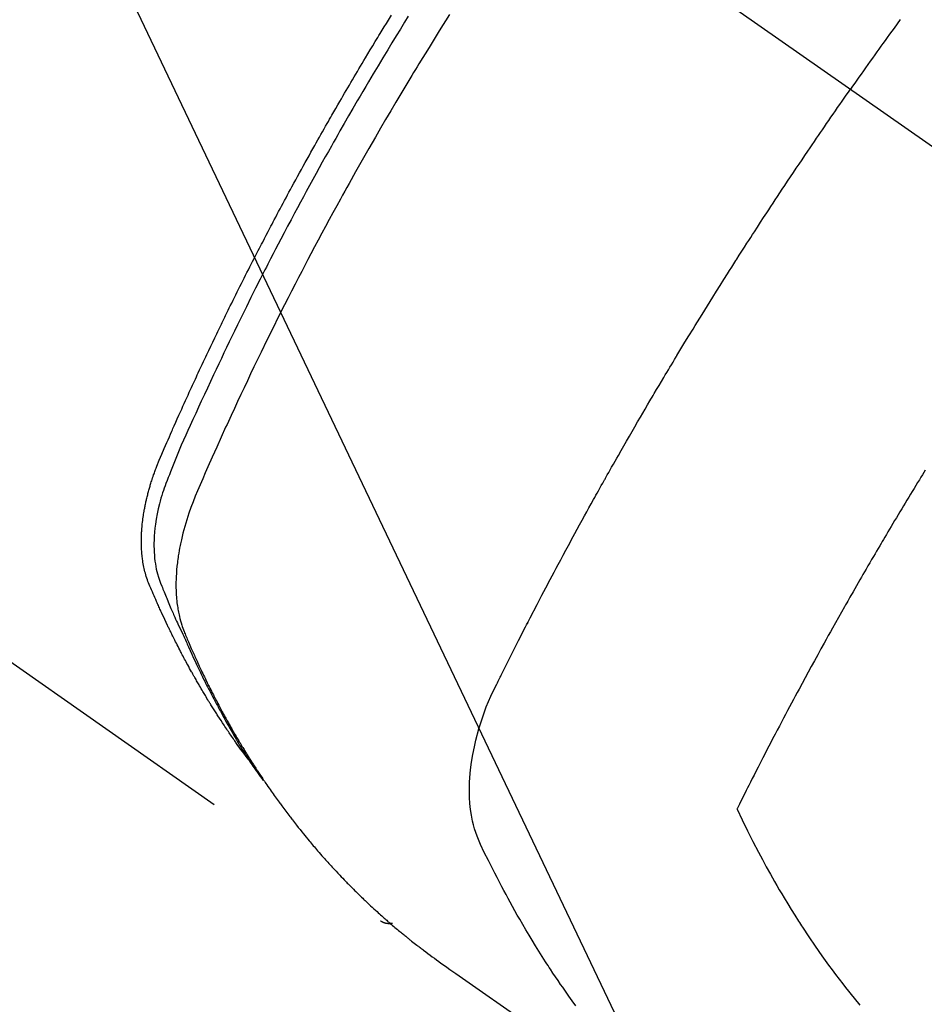
# Model space of a CAD drawing. Extents: x 0 to 26473, y -22053 to -13183.
# Drawn here: x 17207 to 17229, y -14919 to -14895 of the extents above; entities that cross this region are included whole.
import ezdxf

# ---------------------------------------------------------------- set-up
doc = ezdxf.new("R2010")
doc.units = 0
doc.header["$LTSCALE"] = 50
doc.header["$MEASUREMENT"] = 0
doc.linetypes.add('CENTER2', pattern=[1.125, 0.75, -0.125, 0.125, -0.125])
doc.linetypes.add('HIDDEN', pattern=[0.375, 0.25, -0.125])
doc.layers.get('0').update_dxf_attribs({"linetype": 'CONTINUOUS'})
doc.layers.add('150-機器', color=8, linetype='CONTINUOUS')
doc.layers.add('160-文字', color=254, linetype='CONTINUOUS')
doc.styles.add('KH001', font='txt')
doc.dimstyles.new('KH1xx030', dxfattribs={"dimscale": 30, "dimtxt": 2, "dimasz": 0.6, "dimexe": 0.3, "dimexo": 1.2, "dimgap": 0.5, "dimtad": 3, "dimdec": 1, "dimdsep": 46, "dimlunit": 6, "dimtxsty": 'KH001', "dimblk": 'DOT', "dimcen": 1, "dimdle": 1, "dimclrd": 256, "dimclre": 256, "dimclrt": 256, "dimadec": 0, "dimazin": 0, "dimtfac": 1, "dimtdec": 1, "dimtix": 1, "dimtmove": 2, "dimatfit": 3, "dimldrblk": 'CLOSEDBLANK', "dimfxl": 1, "dimtolj": 1, "dimtzin": 0, "dimlwd": -1, "dimlwe": -1, "dimarcsym": 0})

# ---------------------------------------------------------------- blocks, each defined once
blk = doc.blocks.new('F402_H')
at = {"layer": '150-機器', "color": 13, "linetype": 'CENTER2'}
blk.add_line((0, 0), (244.018, -170.863), dxfattribs=at)
at = {"layer": '150-機器', "color": 13, "linetype": 'HIDDEN'}
blk.add_line((140.96, -126.704), (201.303, -168.957), dxfattribs=at)
for points in [[(213.823, -147.201), (213.749, -147.302), (213.676, -147.404), (213.621, -147.48), (213.566, -147.556), (213.511, -147.632), (213.457, -147.708), (213.408, -147.776), (213.359, -147.843), (213.311, -147.911), (213.262, -147.978), (213.208, -148.055), (213.153, -148.132), (213.099, -148.208), (213.044, -148.285), (212.99, -148.361), (212.936, -148.438), (212.882, -148.514), (212.828, -148.591), (212.777, -148.663), (212.726, -148.736), (212.675, -148.809), (212.624, -148.881)], [(198.111, -165.067), (198.069, -165.013), (198.028, -164.96), (197.987, -164.906), (197.947, -164.852), (197.913, -164.806), (197.88, -164.76), (197.847, -164.714), (197.815, -164.667), (197.801, -164.648), (197.788, -164.628), (197.774, -164.609), (197.761, -164.59), (197.739, -164.558), (197.717, -164.527), (197.695, -164.496), (197.674, -164.465), (197.655, -164.438), (197.636, -164.41), (197.617, -164.383), (197.599, -164.355), (197.577, -164.323), (197.556, -164.291), (197.535, -164.259), (197.514, -164.227), (197.477, -164.172), (197.44, -164.116), (197.403, -164.06), (197.367, -164.004), (197.351, -163.98), (197.336, -163.956), (197.321, -163.932), (197.305, -163.908), (197.29, -163.883), (197.275, -163.859), (197.259, -163.834), (197.244, -163.81), (197.229, -163.785), (197.213, -163.76), (197.198, -163.735), (197.183, -163.711), (197.172, -163.695), (197.162, -163.678), (197.152, -163.662), (197.142, -163.646), (197.122, -163.613), (197.102, -163.58), (197.082, -163.547), (197.063, -163.514), (197.048, -163.489), (197.032, -163.464), (197.017, -163.439), (197.002, -163.414), (196.982, -163.381), (196.963, -163.347), (196.944, -163.314), (196.924, -163.28), (196.91, -163.255), (196.895, -163.23), (196.88, -163.205), (196.866, -163.18), (196.851, -163.154), (196.837, -163.129), (196.822, -163.103), (196.808, -163.078), (196.798, -163.061), (196.788, -163.044), (196.779, -163.027), (196.769, -163.01), (196.76, -162.993), (196.75, -162.976), (196.741, -162.959), (196.731, -162.942), (196.708, -162.899), (196.684, -162.856), (196.66, -162.814), (196.637, -162.771), (196.618, -162.737), (196.599, -162.702), (196.581, -162.668), (196.562, -162.634), (196.544, -162.599), (196.525, -162.564), (196.507, -162.529), (196.488, -162.494), (196.477, -162.472), (196.466, -162.45), (196.454, -162.428), (196.443, -162.406), (196.423, -162.367), (196.403, -162.328), (196.383, -162.288), (196.363, -162.249), (196.345, -162.214), (196.327, -162.179), (196.309, -162.143), (196.291, -162.108), (196.278, -162.081), (196.265, -162.055), (196.252, -162.028), (196.239, -162.002), (196.226, -161.975), (196.213, -161.948), (196.199, -161.921), (196.186, -161.894), (196.178, -161.876), (196.169, -161.859), (196.161, -161.841), (196.152, -161.823), (196.118, -161.751), (196.084, -161.679), (196.05, -161.606), (196.016, -161.534), (196.004, -161.507), (195.992, -161.48), (195.979, -161.452), (195.967, -161.425), (195.954, -161.398), (195.942, -161.371), (195.929, -161.343), (195.917, -161.316), (195.909, -161.297), (195.901, -161.279), (195.893, -161.261), (195.885, -161.242), (195.864, -161.196), (195.844, -161.15), (195.824, -161.104), (195.804, -161.058), (195.784, -161.012), (195.764, -160.965), (195.744, -160.919), (195.725, -160.872), (195.709, -160.834), (195.693, -160.796), (195.678, -160.757), (195.664, -160.719), (195.651, -160.68), (195.638, -160.642), (195.627, -160.603), (195.616, -160.563), (195.606, -160.526), (195.597, -160.488), (195.588, -160.45), (195.58, -160.411), (195.572, -160.372), (195.564, -160.332), (195.558, -160.292), (195.552, -160.252), (195.548, -160.223), (195.544, -160.195), (195.541, -160.166), (195.538, -160.137), (195.533, -160.088), (195.529, -160.039), (195.525, -159.99), (195.522, -159.94), (195.521, -159.907), (195.52, -159.873), (195.52, -159.839), (195.519, -159.805), (195.52, -159.768), (195.52, -159.73), (195.521, -159.692), (195.522, -159.654), (195.523, -159.626), (195.524, -159.598), (195.526, -159.57), (195.527, -159.542), (195.531, -159.488), (195.536, -159.434), (195.541, -159.38), (195.547, -159.327), (195.552, -159.287), (195.557, -159.247), (195.563, -159.207), (195.569, -159.167), (195.574, -159.133), (195.579, -159.1), (195.584, -159.066), (195.59, -159.033), (195.595, -159.011), (195.599, -158.988), (195.604, -158.966), (195.608, -158.943), (195.613, -158.917), (195.619, -158.891), (195.624, -158.864), (195.63, -158.838), (195.635, -158.815), (195.64, -158.792), (195.645, -158.77), (195.651, -158.747), (195.658, -158.72), (195.664, -158.693), (195.671, -158.666), (195.678, -158.64), (195.685, -158.612), (195.693, -158.585), (195.7, -158.558), (195.707, -158.531), (195.714, -158.507), (195.721, -158.484), (195.728, -158.461), (195.734, -158.438), (195.743, -158.411), (195.751, -158.384), (195.759, -158.357), (195.768, -158.33), (195.779, -158.295), (195.79, -158.26), (195.802, -158.225), (195.814, -158.19), (195.824, -158.163), (195.833, -158.136), (195.843, -158.109), (195.853, -158.082), (195.863, -158.055), (195.873, -158.028), (195.883, -158.001), (195.893, -157.974), (195.951, -157.831), (196.011, -157.688), (196.072, -157.547), (196.135, -157.405), (196.164, -157.338), (196.194, -157.271), (196.223, -157.203), (196.253, -157.136), (196.267, -157.102), (196.282, -157.069), (196.297, -157.035), (196.312, -157.001), (196.349, -156.917), (196.386, -156.833), (196.424, -156.749), (196.462, -156.665), (196.492, -156.598), (196.522, -156.531), (196.553, -156.463), (196.583, -156.396), (196.614, -156.329), (196.645, -156.261), (196.675, -156.194), (196.706, -156.127), (196.729, -156.076), (196.752, -156.026), (196.776, -155.975), (196.799, -155.925), (196.822, -155.875), (196.845, -155.824), (196.869, -155.774), (196.892, -155.724), (196.924, -155.656), (196.955, -155.589), (196.987, -155.521), (197.018, -155.454), (197.026, -155.437), (197.033, -155.42), (197.041, -155.403), (197.049, -155.387), (197.073, -155.336), (197.097, -155.286), (197.121, -155.235), (197.145, -155.185), (197.193, -155.084), (197.241, -154.983), (197.289, -154.882), (197.338, -154.781), (197.362, -154.731), (197.386, -154.681), (197.41, -154.631), (197.435, -154.58), (197.451, -154.547), (197.467, -154.513), (197.483, -154.479), (197.5, -154.446), (197.516, -154.412), (197.533, -154.379), (197.549, -154.345), (197.566, -154.312), (197.59, -154.261), (197.615, -154.21), (197.64, -154.16), (197.665, -154.109), (197.698, -154.042), (197.731, -153.975), (197.764, -153.908), (197.798, -153.841), (197.831, -153.774), (197.864, -153.706), (197.898, -153.639), (197.931, -153.572), (197.965, -153.505), (197.999, -153.438), (198.033, -153.371), (198.067, -153.304), (198.101, -153.237), (198.135, -153.17), (198.169, -153.103), (198.203, -153.036), (198.237, -152.969), (198.272, -152.902), (198.306, -152.835), (198.34, -152.769), (198.366, -152.718), (198.393, -152.668), (198.419, -152.618), (198.445, -152.568), (198.488, -152.484), (198.532, -152.401), (198.575, -152.317), (198.619, -152.234), (198.645, -152.184), (198.671, -152.134), (198.697, -152.084), (198.724, -152.034), (198.759, -151.967), (198.794, -151.9), (198.83, -151.833), (198.866, -151.766), (198.901, -151.7), (198.937, -151.633), (198.973, -151.567), (199.008, -151.5), (199.044, -151.433), (199.08, -151.367), (199.116, -151.3), (199.152, -151.234), (199.197, -151.151), (199.243, -151.068), (199.288, -150.984), (199.334, -150.901), (199.379, -150.818), (199.425, -150.735), (199.471, -150.652), (199.517, -150.569), (199.563, -150.486), (199.609, -150.403), (199.655, -150.32), (199.701, -150.238), (199.738, -150.171), (199.776, -150.105), (199.813, -150.039), (199.85, -149.972), (199.888, -149.906), (199.926, -149.839), (199.963, -149.773), (200.001, -149.706), (200.029, -149.657), (200.058, -149.607), (200.086, -149.558), (200.114, -149.508), (200.162, -149.425), (200.209, -149.343), (200.257, -149.26), (200.305, -149.177), (200.343, -149.112), (200.382, -149.046), (200.42, -148.98), (200.459, -148.914), (200.497, -148.848), (200.536, -148.782), (200.574, -148.716), (200.613, -148.651), (200.651, -148.585), (200.69, -148.519), (200.729, -148.453), (200.768, -148.388), (200.807, -148.322), (200.846, -148.257), (200.885, -148.191), (200.924, -148.126), (200.983, -148.027), (201.042, -147.929), (201.101, -147.831), (201.161, -147.733), (201.19, -147.684), (201.22, -147.635), (201.25, -147.586), (201.279, -147.537), (201.329, -147.455), (201.379, -147.374), (201.429, -147.292), (201.48, -147.211), (201.55, -147.097)], [(201.957, -147.122), (201.87, -147.262), (201.767, -147.428), (201.665, -147.595), (201.563, -147.761), (201.462, -147.928), (201.346, -148.12), (201.23, -148.313), (201.114, -148.506), (201, -148.7), (200.931, -148.816), (200.863, -148.932), (200.795, -149.048), (200.727, -149.164), (200.622, -149.345), (200.517, -149.526), (200.413, -149.707), (200.309, -149.889), (200.257, -149.98), (200.206, -150.071), (200.154, -150.162), (200.103, -150.254), (200.029, -150.384), (199.956, -150.514), (199.884, -150.644), (199.811, -150.774), (199.732, -150.917), (199.653, -151.061), (199.575, -151.205), (199.497, -151.349), (199.426, -151.479), (199.355, -151.61), (199.285, -151.741), (199.214, -151.872), (199.13, -152.029), (199.047, -152.186), (198.964, -152.343), (198.881, -152.501), (198.82, -152.619), (198.758, -152.737), (198.697, -152.856), (198.636, -152.974), (198.602, -153.04), (198.569, -153.106), (198.535, -153.172), (198.501, -153.238), (198.388, -153.461), (198.275, -153.685), (198.163, -153.91), (198.051, -154.134), (197.98, -154.279), (197.909, -154.425), (197.838, -154.57), (197.767, -154.716), (197.703, -154.848), (197.639, -154.98), (197.576, -155.112), (197.512, -155.245), (197.449, -155.377), (197.386, -155.51), (197.323, -155.642), (197.261, -155.775), (197.186, -155.933), (197.112, -156.092), (197.038, -156.251), (196.964, -156.411), (196.897, -156.556), (196.83, -156.703), (196.764, -156.849), (196.697, -156.995), (196.643, -157.114), (196.589, -157.233), (196.535, -157.353), (196.483, -157.473), (196.417, -157.632), (196.352, -157.793), (196.288, -157.953), (196.224, -158.113), (196.195, -158.183), (196.166, -158.253), (196.138, -158.323), (196.11, -158.393), (196.09, -158.449), (196.07, -158.506), (196.051, -158.562), (196.032, -158.619), (196.011, -158.686), (195.992, -158.753), (195.973, -158.82), (195.955, -158.888), (195.926, -159.009), (195.9, -159.131), (195.878, -159.253), (195.859, -159.376), (195.847, -159.472), (195.837, -159.568), (195.83, -159.665), (195.825, -159.762), (195.823, -159.835), (195.823, -159.908), (195.824, -159.982), (195.827, -160.055), (195.832, -160.126), (195.838, -160.196), (195.846, -160.267), (195.856, -160.337), (195.866, -160.398), (195.877, -160.459), (195.89, -160.519), (195.906, -160.579), (195.929, -160.654), (195.955, -160.728), (195.983, -160.801), (196.012, -160.874), (196.026, -160.908), (196.04, -160.942), (196.053, -160.976), (196.067, -161.009), (196.083, -161.049), (196.099, -161.088), (196.114, -161.127), (196.13, -161.166), (196.164, -161.247), (196.199, -161.328), (196.233, -161.409), (196.268, -161.49), (196.283, -161.524), (196.297, -161.557), (196.312, -161.59), (196.326, -161.623), (196.346, -161.669), (196.366, -161.714), (196.387, -161.759), (196.408, -161.804), (196.436, -161.861), (196.465, -161.917), (196.494, -161.974), (196.521, -162.031), (196.541, -162.076), (196.561, -162.12), (196.58, -162.165), (196.599, -162.21), (196.612, -162.241), (196.626, -162.272), (196.64, -162.302), (196.653, -162.333), (196.695, -162.425), (196.737, -162.517), (196.779, -162.609), (196.821, -162.7), (196.844, -162.748), (196.866, -162.796), (196.889, -162.844), (196.911, -162.891), (196.928, -162.926), (196.945, -162.96), (196.962, -162.994), (196.979, -163.029), (196.995, -163.063), (197.012, -163.097), (197.029, -163.131), (197.046, -163.165), (197.07, -163.212), (197.093, -163.258), (197.117, -163.305), (197.141, -163.352), (197.167, -163.402), (197.193, -163.453), (197.22, -163.504), (197.246, -163.554), (197.264, -163.588), (197.281, -163.621), (197.299, -163.654), (197.317, -163.688), (197.335, -163.721), (197.352, -163.755), (197.37, -163.788), (197.388, -163.821), (197.406, -163.855), (197.424, -163.888), (197.442, -163.92), (197.46, -163.953), (197.496, -164.019), (197.532, -164.085), (197.568, -164.151), (197.605, -164.217), (197.619, -164.242), (197.633, -164.266), (197.646, -164.291), (197.66, -164.315), (197.683, -164.356), (197.706, -164.397), (197.73, -164.438), (197.753, -164.479), (197.779, -164.524), (197.805, -164.568), (197.831, -164.612), (197.857, -164.657), (197.888, -164.709), (197.919, -164.761), (197.951, -164.812), (197.983, -164.864), (197.997, -164.887), (198.012, -164.911), (198.027, -164.934), (198.041, -164.957), (198.071, -165.004), (198.101, -165.051), (198.131, -165.097), (198.162, -165.144), (198.184, -165.178), (198.207, -165.213), (198.23, -165.247), (198.254, -165.281), (198.27, -165.304), (198.285, -165.327), (198.301, -165.349), (198.317, -165.372), (198.351, -165.42), (198.386, -165.468), (198.421, -165.515), (198.456, -165.563)], [(202.953, -147.08), (202.705, -147.476), (202.458, -147.873), (202.213, -148.271), (202.171, -148.34), (202.129, -148.409), (202.087, -148.478), (202.045, -148.548), (201.947, -148.709), (201.85, -148.872), (201.753, -149.034), (201.656, -149.196), (201.533, -149.405), (201.41, -149.614), (201.288, -149.824), (201.166, -150.034), (201.005, -150.314), (200.845, -150.594), (200.687, -150.876), (200.529, -151.157), (200.477, -151.251), (200.425, -151.345), (200.373, -151.439), (200.321, -151.533), (200.231, -151.697), (200.141, -151.862), (200.051, -152.027), (199.962, -152.192), (199.873, -152.357), (199.785, -152.522), (199.697, -152.687), (199.61, -152.853), (199.535, -152.994), (199.461, -153.136), (199.387, -153.278), (199.313, -153.421), (199.228, -153.586), (199.143, -153.752), (199.058, -153.918), (198.974, -154.085), (198.83, -154.369), (198.688, -154.654), (198.547, -154.94), (198.407, -155.226), (198.384, -155.273), (198.361, -155.321), (198.338, -155.369), (198.315, -155.416), (198.235, -155.583), (198.155, -155.75), (198.076, -155.917), (197.996, -156.084), (197.918, -156.251), (197.84, -156.418), (197.762, -156.585), (197.684, -156.752), (197.651, -156.824), (197.618, -156.896), (197.585, -156.968), (197.552, -157.039), (197.444, -157.278), (197.337, -157.517), (197.23, -157.756), (197.124, -157.996), (197.061, -158.139), (196.998, -158.282), (196.936, -158.426), (196.875, -158.57), (196.819, -158.705), (196.766, -158.841), (196.714, -158.978), (196.665, -159.115), (196.638, -159.195), (196.613, -159.275), (196.588, -159.355), (196.565, -159.436), (196.543, -159.514), (196.523, -159.593), (196.503, -159.673), (196.485, -159.752), (196.477, -159.786), (196.469, -159.82), (196.462, -159.855), (196.454, -159.889), (196.442, -159.952), (196.431, -160.014), (196.42, -160.077), (196.41, -160.14), (196.404, -160.183), (196.398, -160.225), (196.392, -160.268), (196.387, -160.311), (196.378, -160.394), (196.37, -160.477), (196.363, -160.56), (196.358, -160.644), (196.356, -160.711), (196.354, -160.778), (196.353, -160.845), (196.354, -160.912), (196.356, -160.968), (196.358, -161.024), (196.361, -161.08), (196.365, -161.135), (196.369, -161.181), (196.373, -161.227), (196.378, -161.272), (196.384, -161.318), (196.389, -161.354), (196.395, -161.391), (196.401, -161.427), (196.407, -161.463), (196.413, -161.498), (196.42, -161.533), (196.428, -161.568), (196.436, -161.603), (196.448, -161.655), (196.462, -161.707), (196.477, -161.759), (196.492, -161.81), (196.505, -161.849), (196.519, -161.888), (196.533, -161.926), (196.548, -161.964), (196.56, -161.995), (196.572, -162.025), (196.585, -162.055), (196.597, -162.085), (196.612, -162.119), (196.626, -162.152), (196.64, -162.185), (196.655, -162.218), (196.672, -162.258), (196.689, -162.297), (196.706, -162.337), (196.723, -162.376), (196.738, -162.409), (196.752, -162.442), (196.767, -162.474), (196.782, -162.507), (196.797, -162.54), (196.811, -162.572), (196.826, -162.605), (196.841, -162.637), (196.856, -162.67), (196.871, -162.702), (196.885, -162.735), (196.9, -162.767), (196.915, -162.8), (196.93, -162.832), (196.945, -162.864), (196.96, -162.896), (196.98, -162.937), (196.999, -162.978), (197.019, -163.019), (197.039, -163.06), (197.056, -163.095), (197.074, -163.131), (197.091, -163.167), (197.109, -163.202), (197.124, -163.234), (197.14, -163.266), (197.156, -163.298), (197.171, -163.33), (197.2, -163.386), (197.228, -163.443), (197.257, -163.499), (197.286, -163.556), (197.296, -163.574), (197.306, -163.593), (197.316, -163.612), (197.325, -163.631), (197.345, -163.668), (197.365, -163.705), (197.384, -163.742), (197.404, -163.779), (197.42, -163.81), (197.436, -163.841), (197.453, -163.872), (197.469, -163.903), (197.483, -163.927), (197.496, -163.952), (197.51, -163.976), (197.523, -164), (197.54, -164.031), (197.557, -164.062), (197.574, -164.092), (197.591, -164.123), (197.604, -164.147), (197.617, -164.171), (197.631, -164.196), (197.644, -164.22), (197.658, -164.244), (197.672, -164.268), (197.686, -164.292), (197.7, -164.316), (197.71, -164.334), (197.72, -164.353), (197.73, -164.371), (197.741, -164.389), (197.761, -164.425), (197.782, -164.461), (197.803, -164.497), (197.825, -164.533), (197.839, -164.557), (197.853, -164.58), (197.867, -164.604), (197.881, -164.627), (197.899, -164.657), (197.917, -164.687), (197.934, -164.716), (197.952, -164.746), (197.966, -164.77), (197.98, -164.793), (197.995, -164.816), (198.009, -164.84), (198.031, -164.875), (198.052, -164.91), (198.074, -164.945), (198.096, -164.98), (198.11, -165.004), (198.125, -165.027), (198.139, -165.05), (198.154, -165.073), (198.176, -165.108), (198.198, -165.143), (198.22, -165.177), (198.243, -165.211), (198.261, -165.24), (198.28, -165.268), (198.298, -165.297), (198.317, -165.325), (198.332, -165.348), (198.347, -165.371), (198.362, -165.394), (198.377, -165.417), (198.399, -165.451), (198.422, -165.485), (198.445, -165.519), (198.468, -165.553), (198.487, -165.581), (198.506, -165.609), (198.525, -165.638), (198.544, -165.666), (198.571, -165.705), (198.598, -165.744), (198.625, -165.782), (198.653, -165.821), (198.676, -165.854), (198.699, -165.888), (198.723, -165.921), (198.746, -165.954), (198.77, -165.987), (198.793, -166.02), (198.816, -166.053), (198.84, -166.085), (198.856, -166.107), (198.873, -166.129), (198.889, -166.15), (198.905, -166.172), (198.929, -166.204), (198.953, -166.237), (198.977, -166.269), (199.001, -166.301), (199.025, -166.334), (199.049, -166.366), (199.074, -166.398), (199.098, -166.43), (199.114, -166.451), (199.131, -166.473), (199.147, -166.494), (199.164, -166.515), (199.189, -166.547), (199.213, -166.579), (199.238, -166.61), (199.263, -166.642), (199.304, -166.694), (199.346, -166.747), (199.387, -166.799), (199.429, -166.851), (199.463, -166.892), (199.497, -166.933), (199.531, -166.974), (199.565, -167.015), (199.59, -167.046), (199.616, -167.076), (199.642, -167.107), (199.667, -167.137), (199.693, -167.167), (199.719, -167.198), (199.745, -167.228), (199.771, -167.258), (199.806, -167.298), (199.841, -167.338), (199.876, -167.378), (199.912, -167.417), (199.938, -167.447), (199.964, -167.477), (199.991, -167.507), (200.017, -167.536), (200.044, -167.566), (200.07, -167.595), (200.097, -167.624), (200.124, -167.654), (200.169, -167.702), (200.214, -167.75), (200.259, -167.798), (200.304, -167.846), (200.341, -167.884), (200.377, -167.922), (200.414, -167.96), (200.45, -167.998), (200.468, -168.017), (200.487, -168.036), (200.505, -168.055), (200.524, -168.074), (200.56, -168.111), (200.597, -168.148), (200.634, -168.185), (200.672, -168.222), (200.69, -168.241), (200.709, -168.259), (200.728, -168.277), (200.747, -168.296), (200.775, -168.323), (200.803, -168.351), (200.832, -168.378), (200.86, -168.405), (200.879, -168.423), (200.897, -168.441), (200.916, -168.459), (200.935, -168.477), (200.963, -168.504), (200.992, -168.532), (201.02, -168.559), (201.049, -168.585), (201.088, -168.621), (201.126, -168.656), (201.165, -168.691), (201.204, -168.726), (201.233, -168.753), (201.262, -168.779), (201.291, -168.805), (201.32, -168.831), (201.34, -168.849), (201.359, -168.866), (201.379, -168.883), (201.398, -168.9), (201.418, -168.918), (201.437, -168.935), (201.457, -168.953), (201.476, -168.97), (201.488, -168.98), (201.5, -168.99), (201.512, -169), (201.524, -169.01), (201.552, -169.034), (201.58, -169.058), (201.608, -169.082), (201.636, -169.106), (201.666, -169.131), (201.695, -169.156), (201.725, -169.181), (201.755, -169.206), (201.775, -169.223), (201.795, -169.239), (201.816, -169.256), (201.836, -169.272), (201.856, -169.289), (201.876, -169.305), (201.896, -169.322), (201.916, -169.338), (201.936, -169.355), (201.957, -169.371), (201.977, -169.388), (201.998, -169.404), (202.008, -169.412), (202.018, -169.42), (202.028, -169.428), (202.039, -169.436), (202.069, -169.46), (202.1, -169.484), (202.131, -169.508), (202.161, -169.532), (202.182, -169.548), (202.202, -169.564), (202.223, -169.58), (202.244, -169.596), (202.264, -169.612), (202.285, -169.628), (202.305, -169.643), (202.326, -169.659), (202.377, -169.699), (202.429, -169.738), (202.482, -169.777), (202.534, -169.815), (202.587, -169.853), (202.64, -169.891), (202.693, -169.929), (202.746, -169.967), (202.782, -169.992), (202.817, -170.018), (202.853, -170.043), (202.889, -170.068), (202.962, -170.12), (203.035, -170.171), (203.108, -170.222), (203.181, -170.273), (204.816, -171.416)], [(205.996, -170.996), (205.913, -170.881), (205.831, -170.766), (205.781, -170.695), (205.731, -170.624), (205.682, -170.553), (205.632, -170.482), (205.57, -170.391), (205.509, -170.301), (205.448, -170.209), (205.387, -170.118), (205.358, -170.073), (205.329, -170.029), (205.3, -169.984), (205.271, -169.939), (205.188, -169.81), (205.107, -169.68), (205.026, -169.549), (204.946, -169.418), (204.87, -169.292), (204.794, -169.165), (204.72, -169.038), (204.646, -168.91), (204.588, -168.808), (204.531, -168.706), (204.474, -168.603), (204.417, -168.5), (204.366, -168.407), (204.316, -168.313), (204.265, -168.219), (204.216, -168.125), (204.159, -168.016), (204.103, -167.906), (204.047, -167.796), (203.99, -167.686), (203.89, -167.494), (203.792, -167.301), (203.701, -167.105), (203.618, -166.906), (203.586, -166.816), (203.557, -166.726), (203.531, -166.635), (203.508, -166.543), (203.48, -166.401), (203.458, -166.259), (203.443, -166.115), (203.434, -165.971), (203.431, -165.85), (203.431, -165.73), (203.434, -165.609), (203.441, -165.489), (203.459, -165.302), (203.484, -165.116), (203.515, -164.931), (203.552, -164.747), (203.561, -164.707), (203.57, -164.668), (203.579, -164.628), (203.588, -164.589), (203.661, -164.317), (203.744, -164.048), (203.84, -163.783), (203.951, -163.525), (203.985, -163.453), (204.02, -163.382), (204.055, -163.311), (204.09, -163.24), (204.108, -163.205), (204.126, -163.169), (204.144, -163.133), (204.161, -163.098), (204.174, -163.071), (204.188, -163.044), (204.201, -163.018), (204.214, -162.991), (204.263, -162.893), (204.311, -162.795), (204.36, -162.697), (204.409, -162.599), (204.45, -162.519), (204.49, -162.438), (204.53, -162.358), (204.571, -162.278), (204.619, -162.183), (204.662, -162.096), (204.715, -161.993), (204.789, -161.851), (204.812, -161.806), (204.832, -161.767), (204.845, -161.742), (204.844, -161.743), (204.84, -161.751), (204.835, -161.76), (204.83, -161.77), (204.825, -161.779), (204.822, -161.784), (204.839, -161.752), (204.867, -161.698), (204.899, -161.637), (205.067, -161.314), (205.183, -161.092), (205.277, -160.911), (205.383, -160.709), (205.43, -160.62), (205.477, -160.531), (205.524, -160.442), (205.571, -160.353), (205.634, -160.237), (205.696, -160.121), (205.758, -160.006), (205.821, -159.89), (205.859, -159.818), (205.897, -159.747), (205.936, -159.675), (205.974, -159.604), (206.032, -159.497), (206.091, -159.39), (206.149, -159.284), (206.208, -159.177), (206.262, -159.079), (206.316, -158.981), (206.371, -158.883), (206.425, -158.785), (206.454, -158.731), (206.484, -158.678), (206.513, -158.625), (206.543, -158.571), (206.578, -158.509), (206.613, -158.447), (206.648, -158.385), (206.683, -158.323), (206.693, -158.305), (206.703, -158.287), (206.713, -158.269), (206.723, -158.251), (206.758, -158.189), (206.793, -158.127), (206.828, -158.064), (206.863, -158.002), (206.904, -157.931), (206.944, -157.86), (206.985, -157.788), (207.025, -157.717), (207.091, -157.602), (207.157, -157.487), (207.223, -157.371), (207.29, -157.256), (207.356, -157.14), (207.423, -157.025), (207.49, -156.91), (207.557, -156.794), (207.614, -156.697), (207.671, -156.599), (207.728, -156.501), (207.785, -156.404), (207.812, -156.359), (207.838, -156.315), (207.864, -156.271), (207.89, -156.226), (207.948, -156.129), (208.006, -156.032), (208.064, -155.934), (208.122, -155.837), (208.158, -155.775), (208.195, -155.713), (208.232, -155.651), (208.269, -155.59), (208.306, -155.528), (208.344, -155.466), (208.381, -155.404), (208.418, -155.342), (208.423, -155.333), (208.429, -155.324), (208.434, -155.316), (208.439, -155.307), (208.535, -155.147), (208.631, -154.988), (208.729, -154.829), (208.826, -154.671), (208.88, -154.583), (208.935, -154.495), (208.989, -154.407), (209.043, -154.319), (209.109, -154.213), (209.174, -154.107), (209.24, -154.001), (209.305, -153.896), (209.393, -153.755), (209.481, -153.615), (209.57, -153.474), (209.658, -153.334), (209.708, -153.255), (209.759, -153.176), (209.809, -153.097), (209.859, -153.018), (209.864, -153.01), (209.87, -153.001), (209.875, -152.992), (209.881, -152.984), (209.942, -152.887), (210.004, -152.791), (210.066, -152.695), (210.128, -152.599), (210.173, -152.529), (210.218, -152.459), (210.263, -152.39), (210.308, -152.32), (210.381, -152.206), (210.455, -152.093), (210.529, -151.98), (210.603, -151.867), (210.654, -151.788), (210.706, -151.71), (210.757, -151.631), (210.808, -151.553), (210.866, -151.466), (210.923, -151.379), (210.98, -151.292), (211.038, -151.206), (211.107, -151.102), (211.177, -150.998), (211.246, -150.894), (211.316, -150.79), (211.385, -150.686), (211.455, -150.582), (211.525, -150.478), (211.595, -150.375), (211.648, -150.297), (211.701, -150.22), (211.754, -150.142), (211.806, -150.065), (211.853, -149.996), (211.9, -149.927), (211.947, -149.858), (211.994, -149.79), (212.047, -149.712), (212.101, -149.635), (212.154, -149.557), (212.207, -149.48), (212.261, -149.403), (212.314, -149.326), (212.367, -149.248), (212.421, -149.171), (212.472, -149.099), (212.522, -149.026), (212.573, -148.954), (212.624, -148.881)], [(214.429, -158.073), (214.393, -158.13), (214.358, -158.188), (214.322, -158.245), (214.287, -158.303), (214.244, -158.374), (214.2, -158.444), (214.157, -158.515), (214.115, -158.586), (214.072, -158.656), (214.029, -158.727), (213.986, -158.797), (213.944, -158.868), (213.901, -158.938), (213.859, -159.009), (213.816, -159.08), (213.774, -159.15), (213.731, -159.221), (213.689, -159.292), (213.647, -159.363), (213.605, -159.434), (213.566, -159.498), (213.528, -159.563), (213.49, -159.627), (213.452, -159.691), (213.422, -159.743), (213.391, -159.794), (213.361, -159.845), (213.33, -159.897), (213.292, -159.961), (213.255, -160.025), (213.217, -160.09), (213.179, -160.154), (213.134, -160.231), (213.089, -160.309), (213.044, -160.386), (212.999, -160.464), (212.962, -160.528), (212.924, -160.593), (212.887, -160.657), (212.85, -160.722), (212.809, -160.793), (212.769, -160.864), (212.728, -160.935), (212.687, -161.006), (212.662, -161.051), (212.636, -161.096), (212.61, -161.141), (212.584, -161.186), (212.559, -161.232), (212.533, -161.277), (212.507, -161.322), (212.482, -161.368), (212.409, -161.497), (212.336, -161.626), (212.263, -161.755), (212.191, -161.884), (212.14, -161.975), (212.09, -162.065), (212.04, -162.156), (211.989, -162.246), (211.911, -162.388), (211.833, -162.531), (211.754, -162.673), (211.676, -162.815), (211.603, -162.951), (211.529, -163.086), (211.456, -163.222), (211.383, -163.358), (211.337, -163.442), (211.292, -163.526), (211.247, -163.61), (211.202, -163.694), (211.154, -163.785), (211.106, -163.875), (211.058, -163.966), (211.01, -164.057), (210.959, -164.154), (210.909, -164.251), (210.858, -164.347), (210.807, -164.444), (210.747, -164.56), (210.686, -164.677), (210.626, -164.793), (210.566, -164.909), (210.509, -165.019), (210.453, -165.129), (210.396, -165.239), (210.34, -165.349), (210.298, -165.433), (210.255, -165.517), (210.213, -165.601), (210.17, -165.685), (210.141, -165.743), (210.112, -165.801), (210.083, -165.859), (210.054, -165.917), (210.018, -165.988), (209.982, -166.059), (209.947, -166.13), (209.912, -166.201), (209.905, -166.214), (209.899, -166.227), (209.893, -166.24), (209.887, -166.253)], [(209.887, -166.253), (210.013, -166.514), (210.141, -166.775), (210.271, -167.034), (210.403, -167.292), (210.498, -167.469), (210.594, -167.646), (210.691, -167.822), (210.79, -167.996), (210.848, -168.097), (210.907, -168.197), (210.966, -168.297), (211.025, -168.397), (211.11, -168.537), (211.195, -168.677), (211.282, -168.816), (211.37, -168.955), (211.394, -168.992), (211.418, -169.029), (211.442, -169.066), (211.466, -169.103), (211.619, -169.334), (211.775, -169.563), (211.934, -169.791), (212.096, -170.016), (212.18, -170.131), (212.265, -170.245), (212.351, -170.358), (212.438, -170.471), (212.505, -170.557), (212.574, -170.643), (212.642, -170.728), (212.712, -170.813), (212.849, -170.98)], [(201.291, -168.949), (201.293, -168.951), (201.295, -168.952), (201.297, -168.953), (201.298, -168.955), (201.301, -168.955), (201.303, -168.957), (201.305, -168.958), (201.306, -168.959), (201.308, -168.96), (201.31, -168.962), (201.312, -168.963), (201.314, -168.963), (201.316, -168.964), (201.318, -168.966), (201.32, -168.967), (201.322, -168.968), (201.324, -168.969), (201.326, -168.97), (201.328, -168.972), (201.33, -168.972), (201.332, -168.973), (201.334, -168.975), (201.336, -168.975), (201.338, -168.976), (201.34, -168.977), (201.343, -168.978), (201.344, -168.979), (201.346, -168.98), (201.348, -168.981), (201.35, -168.982), (201.353, -168.983), (201.354, -168.984), (201.357, -168.984), (201.358, -168.986), (201.361, -168.987), (201.363, -168.988), (201.365, -168.988), (201.367, -168.988), (201.369, -168.989), (201.372, -168.99), (201.374, -168.991), (201.376, -168.992), (201.378, -168.992), (201.38, -168.993), (201.383, -168.994), (201.385, -168.995), (201.387, -168.996), (201.389, -168.996), (201.391, -168.996), (201.393, -168.997), (201.396, -168.998), (201.398, -168.999), (201.4, -168.999), (201.402, -168.999), (201.404, -169), (201.406, -169.001), (201.409, -169.002), (201.411, -169.002), (201.413, -169.002), (201.416, -169.003), (201.418, -169.003), (201.42, -169.003), (201.422, -169.004), (201.425, -169.005), (201.428, -169.005), (201.43, -169.005), (201.432, -169.006), (201.434, -169.006), (201.436, -169.006), (201.439, -169.007), (201.441, -169.007), (201.443, -169.007), (201.445, -169.008), (201.448, -169.008), (201.45, -169.009), (201.453, -169.009), (201.455, -169.009), (201.457, -169.01), (201.46, -169.009), (201.462, -169.01), (201.464, -169.01), (201.466, -169.01), (201.469, -169.011), (201.471, -169.01), (201.474, -169.01), (201.476, -169.011), (201.478, -169.011), (201.481, -169.011), (201.483, -169.011), (201.485, -169.011), (201.488, -169.011), (201.49, -169.011), (201.492, -169.011), (201.495, -169.011), (201.497, -169.011), (201.5, -169.012), (201.502, -169.011), (201.505, -169.011), (201.507, -169.011), (201.51, -169.011), (201.512, -169.012), (201.514, -169.01), (201.516, -169.011), (201.519, -169.01), (201.521, -169.011), (201.524, -169.01), (201.526, -169.01), (201.529, -169.01), (201.531, -169.01), (201.534, -169.01), (201.536, -169.009), (201.538, -169.009), (201.541, -169.009), (201.543, -169.009), (201.546, -169.008), (201.548, -169.008), (201.55, -169.008), (201.553, -169.007), (201.555, -169.007), (201.558, -169.007), (201.56, -169.007), (201.562, -169.005), (201.564, -169.006), (201.567, -169.005), (201.57, -169.005), (201.572, -169.004), (201.574, -169.004)]]:
    blk.add_lwpolyline(points, dxfattribs=at)
blk = doc.blocks.new('_ClosedBlank')
at = {"color": 0, "linetype": 'ByBlock', "lineweight": -2}
for p, q in [((-1, 0.1667), (0, 0)), ((-1, 0.1667), (-1, -0.1667)), ((0, 0), (-1, -0.1667))]:
    blk.add_line(p, q, dxfattribs=at)
blk = doc.blocks.new('_Dot')
at = {"color": 0, "linetype": 'ByBlock', "lineweight": -2}
blk.add_line((-0.5, 0), (-1, 0), dxfattribs=at)
at = {"color": 0, "linetype": 'ByBlock', "const_width": 0.5}
blk.add_lwpolyline([(-0.25, 0, 1), (0.25, 0, 1)], format="xyb", close=True, dxfattribs=at)

msp = doc.modelspace()

# ---------------------------------------------------------------- block references
at = {"layer": '150-機器'}
msp.add_blockref('F402_H', (17014.332, -14748.223), dxfattribs=at)

# ---------------------------------------------------------------- leaders
at = {"layer": '160-文字', "annotation_type": 0, "has_hookline": 1, "hookline_direction": 0}
for points, text_width in [([(16308.268, -14727.404), (17358.966, -16362.769), (17376.966, -16362.769)], 1240.203), ([(16577.169, -14734.165), (17525.025, -16123.358), (17543.025, -16123.358)], 1630.051), ([(16894.332, -14741.052), (17666.806, -15854.598), (17684.806, -15854.598)], 963.959)]:
    msp.add_leader(points, dimstyle='KH1xx030', override={"dimgap": 0.5, "dimtad": 1}, dxfattribs=dict(at, text_width=text_width))
at = {"layer": '160-文字'}
msp.add_leader([(17138.023, -14744.668), (17666.806, -15854.598)], dimstyle='KH1xx030', override={"dimgap": 0.5, "dimtad": 1}, dxfattribs=at)

doc.saveas('drawing.dxf')
